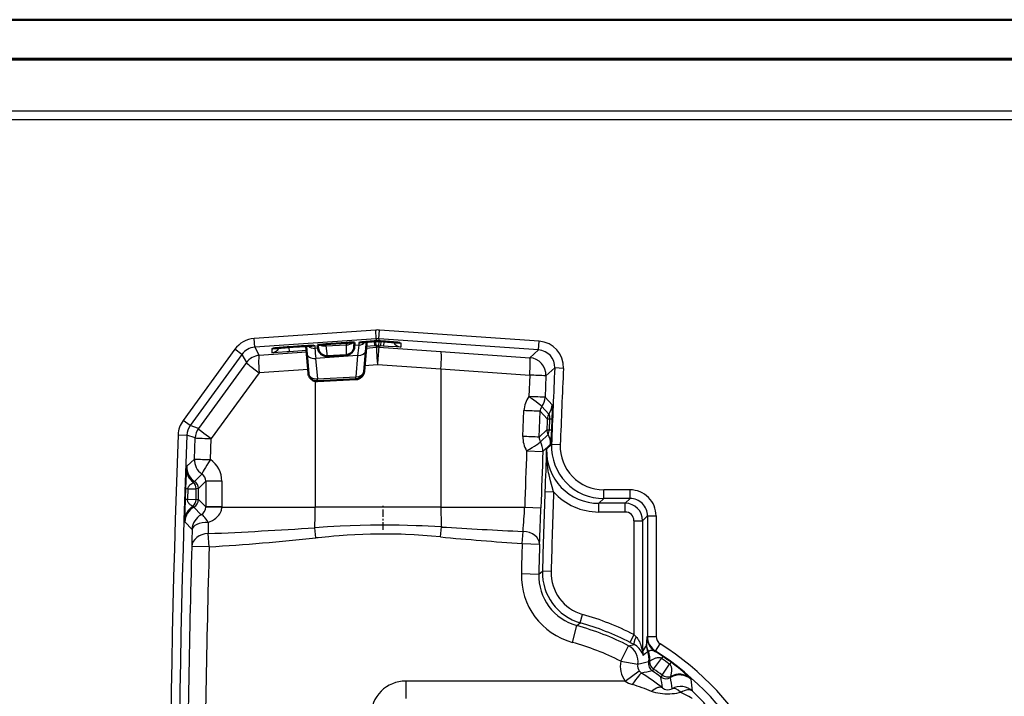
# Model space of a CAD drawing. Extents: x 0 to 841, y 0 to 594.
# Drawn here: x 113 to 170, y 200 to 239 of the extents above; entities that cross this region are included whole.
import ezdxf

# ---------------------------------------------------------------- set-up
doc = ezdxf.new("R2010")
doc.units = 0
doc.linetypes.add('DASHDOT', pattern=[18.5, 12, -3, 0.5, -3])

msp = doc.modelspace()

# ---------------------------------------------------------------- linework, layer by layer
at = {"color": 7, "lineweight": 50}
for p, q in [((204.674026, 238.668304), (47.318939, 238.668304)), ((206.314453, 236.41478), (49.572449, 236.41478)), ((295.155701, 236.372849), (49.61438, 236.372849)), ((129.252213, 219.853958), (128.779892, 219.820923)), ((129.739594, 219.886337), (129.741791, 219.861282)), ((129.741791, 219.861282), (129.838242, 218.76709)), ((130.408127, 219.945267), (130.437302, 219.737656)), ((130.875946, 219.987808), (130.531784, 219.960892)), ((132.052658, 220.070358), (130.875946, 219.987808)), ((132.522949, 220.093948), (132.514313, 219.846512)), ((133.216156, 219.988312), (133.11882, 218.884186)), ((133.228546, 220.129837), (133.216156, 219.988312)), ((133.784348, 220.170914), (133.783264, 220.170837)), ((133.854553, 220.17334), (133.78479, 220.170898)), ((133.854553, 220.17334), (133.924332, 220.170898)), ((133.924332, 220.170898), (134.032806, 220.163315)), ((134.032806, 220.163315), (134.190186, 220.152313)), ((130.958603, 219.307938), (132.040787, 219.364655)), ((129.87883, 218.311783), (129.838242, 218.76709)), ((133.078171, 218.42807), (133.11882, 218.884186)), ((130.403198, 217.856873), (132.606079, 217.972321))]:
    msp.add_line(p, q, dxfattribs=at)
at = {"color": 7, "lineweight": 25}
for p, q in [((292.1828, 233.399963), (52.58728, 233.399963)), ((292.1828, 232.90065), (52.58728, 232.90065)), ((133.749939, 220.805725), (126.754074, 220.316528)), ((126.788956, 219.817795), (126.754074, 220.316528)), ((133.784805, 220.306992), (133.749939, 220.805725)), ((133.924316, 220.306992), (133.959183, 220.805725)), ((143.152542, 220.162872), (133.959183, 220.805725)), ((133.784805, 220.306992), (126.788956, 219.817795)), ((126.788956, 219.817795), (127.049362, 219.348007)), ((128.759079, 219.819473), (128.777588, 219.554855)), ((129.252213, 219.854004), (128.779892, 219.820969)), ((129.743195, 219.886551), (129.778412, 219.476761)), ((130.249542, 219.910583), (130.249542, 219.751343)), ((130.433563, 219.764267), (130.249542, 219.751343)), ((130.875946, 219.987808), (130.889557, 219.8909)), ((130.889557, 219.8909), (132.048508, 219.951645)), ((130.889557, 219.8909), (130.958603, 219.307938)), ((132.048508, 219.951645), (132.040787, 219.364655)), ((132.052658, 220.070358), (132.048508, 219.951645)), ((132.782547, 219.929062), (132.516541, 219.9104)), ((132.782547, 220.08786), (132.782547, 219.929062)), ((133.224701, 220.129517), (133.183151, 219.645737)), ((133.19725, 219.772751), (133.784805, 219.813736)), ((133.6763, 219.8974), (133.205292, 219.864471)), ((133.657806, 220.161926), (133.6763, 219.8974)), ((133.784805, 219.904999), (133.6763, 219.8974)), ((133.784805, 219.904999), (133.764938, 220.16951)), ((133.784805, 220.306992), (133.784805, 220.170944)), ((133.854553, 220.173386), (133.784805, 220.170944)), ((133.854553, 219.90744), (133.784805, 219.904999)), ((133.784805, 219.904999), (133.784805, 219.813736)), ((133.854553, 220.173386), (133.924316, 220.170944)), ((133.854553, 219.90744), (133.924316, 219.904999)), ((143.117661, 219.664139), (133.924316, 220.306992)), ((133.924316, 220.306992), (133.924316, 220.170944)), ((133.924316, 220.170944), (134.032806, 220.163361)), ((133.924316, 219.904999), (133.944183, 220.16951)), ((133.924316, 219.904999), (133.924316, 219.813736)), ((133.924316, 219.904999), (134.032822, 219.8974)), ((133.924316, 219.813736), (137.503311, 219.56488)), ((134.032806, 220.163361), (134.190201, 220.152359)), ((134.051315, 220.162018), (134.032822, 219.8974)), ((134.19249, 219.88623), (134.032822, 219.8974)), ((134.210999, 220.150864), (134.19249, 219.88623)), ((135.187546, 220.069626), (135.187546, 219.829651)), ((143.117661, 219.664139), (143.152542, 220.162872)), ((125.645279, 219.70192), (122.669266, 215.605789)), ((126.049759, 219.408051), (123.073746, 215.31192)), ((126.049759, 219.408051), (125.645279, 219.70192)), ((126.049759, 219.408051), (126.310165, 218.938263)), ((129.770355, 219.535492), (127.049362, 219.348007)), ((127.782547, 219.738235), (127.782547, 219.49826)), ((129.762619, 219.623734), (128.777588, 219.554855)), ((129.778412, 219.476761), (129.878922, 218.312607)), ((132.703552, 219.336243), (130.295013, 219.167267)), ((132.703552, 219.336243), (132.598419, 218.118576)), ((133.183151, 219.645737), (133.078003, 218.428055)), ((137.503311, 219.56488), (142.611023, 219.212189)), ((143.117661, 219.664139), (142.611023, 219.212189)), ((126.310165, 218.938263), (123.551849, 215.146591)), ((129.878754, 218.312607), (129.838242, 218.76709)), ((130.295013, 219.167267), (130.395523, 218.003128)), ((133.107559, 218.76564), (133.848038, 218.816254)), ((133.848038, 218.816254), (137.500076, 218.567398)), ((144.046829, 218.622055), (143.540222, 218.170883)), ((144.546295, 218.599808), (144.047226, 218.62204)), ((127.041092, 218.350525), (124.282776, 214.558868)), ((129.858063, 218.544617), (127.041092, 218.350525)), ((130.395523, 218.003128), (132.598419, 218.118576)), ((132.606079, 217.972321), (132.598419, 218.118576)), ((137.500076, 218.567398), (142.607788, 218.214706)), ((137.500076, 218.567398), (137.500076, 210.615906)), ((142.607788, 218.214706), (142.554718, 216.980087)), ((143.540222, 218.170883), (143.487228, 216.938095)), ((130.27301, 217.867065), (130.27301, 210.615906)), ((130.403198, 217.856873), (130.395523, 218.003128)), ((143.898148, 216.510071), (143.487228, 216.938095)), ((143.712982, 215.970718), (143.301987, 216.399185)), ((142.216248, 214.681976), (142.276672, 216.171295)), ((143.148865, 214.642578), (143.209213, 216.1297)), ((143.620392, 215.700836), (143.209213, 216.1297)), ((123.073746, 215.31192), (122.669266, 215.605789)), ((123.551849, 215.146591), (123.073746, 215.31192)), ((143.620392, 215.700836), (143.748734, 215.695084)), ((143.748734, 215.695084), (143.723724, 215.072052)), ((143.748734, 215.695084), (143.877121, 215.690643)), ((143.877121, 215.690659), (143.852386, 215.067719)), ((122.383881, 214.780609), (122.883087, 214.761826)), ((123.361588, 214.596268), (122.883484, 214.76181)), ((143.594864, 215.071503), (143.148865, 214.642578)), ((143.665878, 214.794022), (143.220276, 214.365036)), ((143.594864, 215.071503), (143.723724, 215.072052)), ((143.723724, 215.072052), (143.852386, 215.067719)), ((123.317215, 213.383911), (123.361588, 214.596268)), ((124.23848, 213.348267), (124.282776, 214.558868)), ((143.808014, 214.241135), (143.362991, 213.811844)), ((143.865204, 214.22316), (143.579483, 213.946808)), ((144.364792, 214.204163), (143.865585, 214.223145)), ((142.430298, 213.849197), (143.362991, 213.811844)), ((122.876114, 212.967224), (123.317215, 213.383911)), ((123.324799, 212.097626), (123.75589, 212.520386)), ((123.976105, 212.107025), (123.549438, 211.680344)), ((124.897995, 212.107025), (123.976105, 212.107025)), ((123.976105, 212.107025), (123.976105, 210.624786)), ((124.897995, 212.107025), (124.897995, 210.624786)), ((122.809448, 211.699646), (122.789261, 211.098175)), ((122.942795, 211.666443), (122.922623, 211.065826)), ((122.942795, 211.666443), (123.415543, 211.677155)), ((123.549438, 211.680344), (123.415543, 211.677155)), ((123.415543, 211.054657), (123.415543, 211.677155)), ((123.549438, 211.051468), (123.549438, 211.680344)), ((143.479233, 211.506378), (143.978897, 211.48941)), ((146.862778, 211.109451), (146.862778, 211.609406)), ((148.378662, 211.609406), (146.862778, 211.609406)), ((148.378662, 211.109451), (148.378662, 211.609406)), ((122.922623, 211.065826), (123.415543, 211.054657)), ((123.415543, 211.054657), (123.549438, 211.051468)), ((123.976105, 210.624786), (123.549438, 211.051468)), ((146.862778, 211.109451), (146.577103, 210.834366)), ((148.103592, 210.834366), (146.577103, 210.834366)), ((146.577103, 210.334412), (146.577103, 210.834366)), ((148.378662, 211.109451), (146.862778, 211.109451)), ((148.378662, 211.109451), (148.103592, 210.834366)), ((148.103592, 210.334412), (148.103592, 210.834366)), ((123.71553, 210.180862), (123.289902, 210.613159)), ((124.897995, 210.624786), (123.976105, 210.624786)), ((123.976105, 210.624298), (123.976105, 210.621826)), ((124.89798, 210.615906), (123.976105, 210.621826)), ((124.897995, 210.624786), (124.89798, 210.615906)), ((124.89798, 210.615906), (130.27301, 210.615906)), ((137.500076, 210.615906), (130.27301, 210.615906)), ((137.500076, 210.615906), (142.317093, 210.615906)), ((142.317093, 210.615906), (143.249954, 210.583344)), ((148.103592, 210.334412), (146.577103, 210.334412)), ((123.188248, 209.329361), (122.771301, 209.766968)), ((148.603546, 209.834457), (149.1035, 209.834457)), ((148.603546, 209.834457), (148.603546, 203.278946)), ((149.378586, 210.109528), (149.1035, 209.834457)), ((149.1035, 209.834457), (149.1035, 202.305206)), ((149.378586, 210.109528), (149.87854, 210.109528)), ((149.378586, 210.109528), (149.378586, 203.172531)), ((149.87854, 210.109528), (149.87854, 203.172531)), ((124.169312, 208.327438), (124.118851, 209.090256)), ((130.305679, 208.840973), (130.242783, 209.432617)), ((137.469482, 208.898834), (137.524033, 209.471191)), ((142.174286, 208.52063), (142.221893, 209.219055)), ((142.174286, 208.52063), (143.173767, 208.491165)), ((124.169312, 208.327423), (123.1698, 208.35585)), ((142.125565, 206.793091), (143.125122, 206.76619)), ((143.125122, 206.76619), (143.339188, 206.924637)), ((143.838974, 206.911072), (143.339584, 206.924622)), ((145.32547, 203.793915), (145.514465, 203.958649)), ((145.514465, 203.958649), (145.651703, 204.439407)), ((145.059357, 202.830048), (145.32547, 203.793915)), ((148.376633, 202.83345), (148.610428, 202.712372)), ((148.603546, 203.278946), (148.376816, 202.833801)), ((148.603546, 203.278946), (148.724106, 203.154068)), ((149.378586, 203.172531), (149.34816, 203.155792)), ((149.378586, 203.172531), (149.87854, 203.172531)), ((147.839691, 201.749451), (148.294327, 202.64003)), ((148.294327, 202.64003), (148.610428, 202.712372)), ((149.091583, 202.305206), (149.1035, 202.305206)), ((149.320572, 202.671921), (149.324554, 202.731705)), ((149.842484, 202.328415), (149.812881, 202.311172)), ((149.842484, 202.328415), (150.110489, 202.750473)), ((147.839691, 201.749451), (148.82341, 201.570602)), ((149.105179, 202.147705), (149.131653, 202.06929)), ((149.73558, 201.29335), (150.189575, 201.906433)), ((150.264954, 202.017075), (150.189575, 201.906433)), ((150.736191, 201.683609), (150.656906, 201.575714)), ((148.099564, 200.602905), (148.910049, 201.188431)), ((149.73558, 201.29335), (149.656799, 201.184998)), ((150.229752, 200.943634), (150.656906, 201.575714)), ((148.099564, 200.602905), (135.47406, 200.602905)), ((135.47406, 200.602905), (135.47406, 199.602982)), ((150.229752, 200.943634), (150.153778, 200.833298))]:
    msp.add_line(p, q, dxfattribs=at)
at = {"color": 7, "linetype": 'DASHDOT', "lineweight": 25, "ltscale": 0.035499}
msp.add_line((134.174133, 209.314285), (134.174133, 210.734238), dxfattribs=at)
at = {"color": 7, "lineweight": 25}
for points in [[(127.782547, 219.738235), (127.782669, 219.738464), (127.782913, 219.738617), (127.783752, 219.738968), (127.793457, 219.740921), (127.879654, 219.750641), (128.153366, 219.774292), (128.779892, 219.820969)], [(129.252213, 219.854004), (129.681534, 219.882736), (130.028519, 219.903381), (130.178162, 219.910477), (130.22287, 219.911743), (130.246567, 219.911392), (130.248627, 219.911087), (130.249207, 219.910904), (130.249435, 219.910767), (130.249542, 219.910583)], [(133.782959, 220.170822), (133.323593, 220.137268), (132.966888, 220.108307), (132.827133, 220.094849), (132.792526, 220.090408), (132.783646, 220.088562), (132.782883, 220.088226), (132.782669, 220.088089), (132.782547, 220.08786)], [(134.190201, 220.152359), (134.603409, 220.122299), (135.029114, 220.087753), (135.137802, 220.077164), (135.169571, 220.073349), (135.185547, 220.070587), (135.18692, 220.070129), (135.187317, 220.069916), (135.187469, 220.069778), (135.187546, 220.069626)], [(135.187546, 219.829651), (135.187424, 219.829468), (135.187241, 219.829346), (135.186554, 219.829132), (135.178604, 219.828522), (135.135498, 219.829117), (134.94873, 219.837875), (134.474182, 219.867065), (134.19249, 219.88623)], [(128.777588, 219.554855), (128.640686, 219.545395), (128.128021, 219.512558), (127.893463, 219.500031), (127.8228, 219.497406), (127.787018, 219.497345), (127.783035, 219.497894), (127.7827, 219.498047), (127.782593, 219.498138), (127.782547, 219.49826)], [(143.898148, 216.510071), (143.898392, 216.509644), (143.898834, 216.507706), (143.899826, 216.49353), (143.900253, 216.466797), (143.899384, 216.376617), (143.895142, 216.201691), (143.877121, 215.690659)], [(143.712982, 215.970718), (143.713394, 215.970093), (143.714859, 215.96698), (143.723785, 215.942184), (143.733093, 215.907013), (143.74205, 215.856781), (143.748154, 215.792648), (143.749619, 215.744995), (143.748734, 215.695084)], [(143.852386, 215.067719), (143.829514, 214.550201), (143.819061, 214.362381), (143.813217, 214.280716), (143.810822, 214.256332), (143.808838, 214.243332), (143.808273, 214.241547), (143.808014, 214.241135)], [(143.978897, 211.48941), (143.896286, 211.776245), (143.856186, 211.920532), (143.798767, 212.137604), (143.75856, 212.300827), (143.721344, 212.464417), (143.69574, 212.587006), (143.672241, 212.709824), (143.644424, 212.873917), (143.620956, 213.038406), (143.602081, 213.203217), (143.58667, 213.388962), (143.577652, 213.574905), (143.575211, 213.76091), (143.579483, 213.946808)], [(122.942795, 211.666443), (122.95015, 211.706284), (122.962479, 211.744293), (122.978729, 211.779724), (122.992874, 211.804489), (123.008286, 211.827713), (123.03215, 211.858643), (123.057632, 211.887009), (123.085938, 211.914642), (123.11525, 211.940048), (123.174133, 211.983871), (123.234741, 212.021576), (123.275131, 212.043503)], [(123.243576, 210.65773), (123.178421, 210.691666), (123.115341, 210.731857), (123.084793, 210.754776), (123.055161, 210.779922), (123.026733, 210.807571), (122.999924, 210.838135), (122.983139, 210.860443), (122.967484, 210.884521), (122.949005, 210.919632), (122.934357, 210.958054), (122.924835, 210.999313), (122.921722, 211.032364), (122.922623, 211.065826)], [(124.117615, 209.738327), (124.21907, 209.778671), (124.317276, 209.825317), (124.364975, 209.851074), (124.411606, 209.878479), (124.48378, 209.925842), (124.552505, 209.977646), (124.617233, 210.033951), (124.677338, 210.094849), (124.732117, 210.160385), (124.778961, 210.227692), (124.800385, 210.263596), (124.820007, 210.300537), (124.837067, 210.337051), (124.852249, 210.37442), (124.871506, 210.432999), (124.885727, 210.493057), (124.894623, 210.554184), (124.89798, 210.615906)], [(137.524033, 209.471191), (137.140488, 209.494171), (136.756882, 209.514923), (136.41301, 209.531494), (136.069061, 209.54599), (135.583633, 209.562683), (135.097778, 209.574692), (134.611557, 209.581802), (134.028076, 209.583649), (133.444794, 209.57814), (132.861725, 209.565475), (132.278854, 209.545975), (131.696259, 209.520187), (131.332581, 209.501175), (130.969101, 209.480118), (130.242783, 209.432617)], [(137.469482, 208.898834), (136.966583, 208.944), (136.463608, 208.983124), (135.962692, 209.015381), (135.461502, 209.040359), (135.210815, 209.049942), (134.960098, 209.05751), (134.583984, 209.065033), (134.207901, 209.067841), (133.831894, 209.065887), (133.455963, 209.059235), (133.004547, 209.04512), (132.553146, 209.024582), (132.101791, 208.997971), (131.650513, 208.965698), (131.349747, 208.941299), (131.049026, 208.914749), (130.4478, 208.855896), (130.305679, 208.840973)], [(148.724106, 203.154068), (148.763824, 203.109161), (148.799667, 203.063019), (148.830597, 203.018417), (148.858826, 202.97345), (148.887146, 202.923721), (148.912918, 202.873947), (148.947693, 202.798691), (148.977966, 202.724152), (149.003357, 202.653442), (149.025558, 202.58374), (149.046371, 202.509827), (149.074783, 202.390427), (149.091583, 202.305206)], [(149.34816, 203.155792), (149.347992, 203.155685), (149.347672, 203.155273), (149.34671, 203.15271), (149.343933, 203.134903), (149.341843, 203.112183), (149.337952, 203.052704), (149.331406, 202.913406), (149.324554, 202.731689)], [(149.812881, 202.311172), (149.789261, 202.323624), (149.764908, 202.334213), (149.715836, 202.350052), (149.66861, 202.35939), (149.624893, 202.363052), (149.585373, 202.361908), (149.549301, 202.356659), (149.516479, 202.3479), (149.493912, 202.339325), (149.473007, 202.329239), (149.435989, 202.305237)], [(150.189575, 201.906433), (150.169235, 201.918304), (150.148056, 201.928101), (150.123657, 201.936691), (150.099274, 201.942841), (150.069412, 201.947601), (150.040298, 201.949677), (150.012024, 201.949615), (149.984604, 201.947784), (149.932175, 201.940063), (149.887817, 201.929718), (149.84552, 201.916946), (149.801315, 201.900818), (149.758987, 201.882919), (149.681976, 201.844559), (149.608673, 201.801483), (149.554016, 201.765305), (149.501617, 201.727371)], [(150.716888, 200.867371), (150.743927, 200.962585), (150.76474, 201.060501), (150.772446, 201.110947), (150.77803, 201.162659), (150.781036, 201.215683), (150.780853, 201.270294), (150.77832, 201.309937), (150.773315, 201.350311), (150.766418, 201.386322), (150.756607, 201.422867), (150.746582, 201.451294), (150.733749, 201.480103), (150.719833, 201.505112), (150.703033, 201.529449), (150.681625, 201.55394), (150.656906, 201.575714)], [(151.291245, 199.950439), (151.175903, 199.920212), (151.056488, 199.895264), (150.932846, 199.875595), (150.805145, 199.861313), (150.666122, 199.852371), (150.525513, 199.850113), (150.3853, 199.854568), (150.24736, 199.865616), (150.113083, 199.88298), (149.98288, 199.906509), (149.857239, 199.936005), (149.73671, 199.97139), (149.678436, 199.991364), (149.621414, 200.012939)], [(151.948792, 199.602982), (151.948837, 199.603088), (151.948685, 199.603409), (151.948257, 199.603882), (151.946518, 199.605301), (151.924866, 199.61911), (151.854843, 199.659454), (151.751297, 199.716324), (151.537842, 199.828125), (151.29126, 199.950439)], [(152.683365, 199.281494), (152.68338, 199.281586), (152.683365, 199.281876), (152.682739, 199.283371), (152.675766, 199.293289), (152.66153, 199.310989), (152.613876, 199.36647), (152.493607, 199.499527), (152.339874, 199.662582), (152.166321, 199.839722), (151.98024, 200.022629)]]:
    msp.add_lwpolyline(points, dxfattribs=at)
for centre, radius, start, end in [((126.858688, 218.820328), 1.499857, 93.999748, 144.000236), ((133.854553, 219.309509), 1.499871, 85.999998, 94), ((126.858643, 218.820419), 0.99981, 93.997207, 144.002791), ((148.042068, 220.889481), 17.829591, 183.660034, 185.542762), ((169.78595, 214.744751), 37.365153, 172.024571, 172.941633), ((133.854553, 219.309601), 0.999828, 85.999656, 94.000342), ((179.274689, 215.920349), 45.518028, 175.093115, 176.352383), ((143.047974, 218.666702), 1.499812, 357.446319, 86.002074), ((142.541046, 218.214508), 1.000125, 357.500239, 85.988366), ((143.04808, 218.666809), 0.999749, 357.439459, 86.008932), ((818.062866, 188.588058), 674.68487, 177.448602, 177.822486), ((138.846375, 126.795975), 91.495726, 87.05936, 87.643908), ((818.060852, 188.58815), 674.182882, 177.448602, 177.822486), ((143.7733, 216.108978), 1.497924, 144.441043, 177.615859), ((142.488068, 216.98027), 1.000057, 324.4758, 357.583224), ((143.70665, 216.109161), 0.497872, 144.371498, 177.637183), ((142.898956, 216.551636), 1.000057, 324.486831, 357.618099), ((138.515335, 119.887154), 96.357253, 87.207828, 87.762883), ((144.119995, 215.680252), 0.500029, 144.486846, 177.640106), ((123.88269, 214.724197), 1.499866, 143.999936, 177.844069), ((123.882599, 214.724228), 0.999821, 143.998365, 177.84564), ((818.616821, 188.003769), 675.564397, 177.650311, 177.703723), ((817.38501, 188.615906), 695.493497, 177.844001, 182.155999), ((817.38501, 188.615906), 694.99354, 177.844001, 182.155999), ((124.360977, 214.558807), 1.00009, 144.00305, 177.853113), ((143.713028, 214.622803), 1.497953, 177.736084, 211.093639), ((138.454971, 113.016525), 101.734691, 87.35551, 87.881223), ((144.094482, 215.051559), 0.500022, 177.714829, 211.000352), ((142.808685, 214.278961), 1.000044, 357.832433, 31.000405), ((142.946198, 215.083557), 0.776706, 338.114257, 359.151815), ((143.646378, 214.62262), 0.497914, 177.702903, 211.152597), ((142.363647, 213.849014), 1.000044, 357.870303, 31.064209), ((146.862778, 214.109192), 2.99974, 177.822718, 269.999943), ((146.862671, 214.109085), 2.499675, 177.820205, 270.002463), ((816.861755, 188.615891), 674.903326, 177.85732, 178.131976), ((816.795471, 188.615906), 673.903645, 177.85732, 178.131976), ((344.80835, 204.422226), 201.453903, 177.2901, 177.984771), ((146.576843, 213.833862), 2.999479, 177.842075, 270.004977), ((124.010529, 212.789261), 1.148942, 171.084573, 178.915521), ((123.875626, 212.932373), 1.000116, 178.003855, 236.580353), ((124.316711, 213.348465), 1.000115, 177.968188, 235.891979), ((127.353531, 307.457642), 94.160587, 267.543178, 268.104176), ((123.400375, 212.107086), 1.497632, 359.997411, 55.970658), ((162.645325, 210.424149), 39.856078, 176.566633, 178.166058), ((123.478577, 212.107285), 0.497529, 359.968882, 56.126888), ((123.506393, 211.880768), 0.282803, 129.943188, 144.865703), ((817.38501, 188.615906), 674.294455, 178.05459, 178.444088), ((817.38501, 188.615906), 673.794498, 178.05459, 178.444088), ((146.577011, 213.834091), 3.499678, 222.065054, 270.00163), ((148.378723, 210.109589), 1.499809, 359.997779, 90.002222), ((159.605042, 209.770279), 36.839382, 177.93431, 179.806793), ((148.1035, 209.834366), 1, 0.004908, 89.995092), ((148.37883, 210.109695), 0.999746, 359.990649, 90.009353), ((123.770935, 209.736313), 1.000118, 118.749601, 178.244237), ((124.187912, 209.299332), 1.000119, 118.185864, 178.279262), ((123.430267, 210.806213), 0.238566, 218.495651, 233.97924), ((123.469879, 210.622986), 0.506047, 299.056865, 359.868211), ((110.17395, 212.083893), 32.17623, 354.8918, 357.385107), ((-91.36264, 218.041122), 234.730947, 357.668296, 358.179314), ((148.103607, 209.834473), 0.499936, 359.997763, 90.002222), ((123.589233, 209.856323), 0.823317, 177.344373, 186.235302), ((139.808929, 209.437119), 15.694057, 178.900263, 181.266408), ((219.028778, 207.015656), 95.868407, 178.617069, 179.199001), ((114.20401, 442.146057), 233.266007, 272.436053, 273.942629), ((153.953766, 472.187714), 263.229986, 266.421504, 267.445548), ((114.182526, 365.089905), 157.079394, 273.645181, 275.891432), ((153.961746, 384.924438), 176.796858, 264.647451, 266.177134), ((817.38501, 188.615906), 675.504078, 178.311446, 178.458035), ((817.38501, 188.615906), 674.504164, 178.311446, 178.458035), ((817.38501, 188.615906), 694.495836, 178.371237, 179.729994), ((817.38501, 188.615906), 693.495922, 178.371237, 179.729994), ((146.123688, 206.685394), 3.999555, 178.456942, 254.567055), ((146.123474, 206.685242), 2.999444, 178.45365, 254.570347), ((146.337875, 206.843216), 2.999778, 178.444648, 254.068595), ((146.337769, 206.84314), 2.499723, 178.443022, 254.070227), ((141.13504, 188.615906), 15.955545, 63.008345, 74.069153), ((141.13504, 188.615906), 16.455502, 63.008345, 74.069153), ((141.13504, 188.615906), 15.745836, 62.955773, 74.565954), ((141.13504, 188.615906), 14.745922, 62.955773, 74.565954), ((150.348251, 203.155899), 1.000099, 180.005801, 237.634279), ((150.378586, 203.172577), 1, 180.0027, 237.581755), ((150.378494, 203.172531), 0.499951, 179.999595, 237.584855), ((147.839371, 201.749359), 1.000137, 349.704011, 62.941894), ((148.121979, 201.786194), 1.047234, 20.18806, 62.194104), ((149.452332, 202.256836), 0.363933, 172.36205, 197.451101), ((150.657623, 202.449463), 1.572637, 185.262751, 193.989315), ((151.160843, 201.333435), 2.27543, 143.968968, 154.716503), ((150.104645, 202.305008), 1.001139, 179.98864, 193.618012), ((150.522446, 200.685318), 1.962295, 125.041489, 135.140907), ((150.32048, 202.672165), 0.999903, 180.014325, 202.338211), ((150.218445, 202.737762), 0.89398, 180.389288, 208.933318), ((149.461609, 202.156555), 0.150838, 99.77457, 115.955193), ((148.470383, 201.912262), 1.000164, 347.941962, 22.321873), ((148.515381, 201.908447), 1.002601, 349.596373, 23.316172), ((143.155655, 191.583588), 12.625366, 55.729784, 58.177454), ((141.13504, 188.615906), 16.24354, 302.415543, 57.584457), ((141.13504, 188.615906), 16.743497, 302.415543, 57.584457), ((149.315247, 201.481186), 1.49975, 169.695777, 215.846549), ((157.525208, 162.124634), 40.394384, 101.533829, 102.440222), ((149.937515, 201.598846), 0.500064, 167.939721, 235.850643), ((149.634903, 201.366211), 0.385, 110.255434, 118.942021), ((141.13504, 188.615906), 16.081745, 53.694398, 55.734282), ((141.13504, 188.615906), 16.215634, 53.694398, 55.734282), ((144.021194, 192.463867), 11.405314, 46.732967, 53.933107), ((149.314911, 201.48111), 0.499584, 169.680791, 215.864034), ((149.319077, 201.483353), 0.504256, 215.793233, 237.270653), ((141.439529, 189.121246), 14.155511, 51.56493, 57.49449), ((157.627579, 160.978073), 40.989386, 101.213158, 102.084281), ((141.13504, 188.615906), 15.185603, 53.565687, 55.862994), ((141.13504, 188.615906), 15.319492, 53.582165, 55.846519), ((135.469238, 198.601212), 2.001082, 89.862231, 179.891132), ((148.959396, 201.899475), 1.556192, 236.449528, 253.218257), ((150.450684, 201.235687), 0.500064, 233.578034, 301.488959), ((109.594162, 194.97731), 40.980187, 7.335216, 8.215594), ((150.331955, 200.872925), 0.385, 350.486657, 359.17325), ((110.713165, 195.262573), 40.381471, 6.975103, 7.894958), ((151.234268, 199.95639), 1.000135, 48.327724, 121.487509), ((151.528992, 200.40863), 0.473703, 38.530815, 49.343831), ((112.797668, 195.705261), 39.419702, 6.287828, 7.284373), ((143.365997, 184.214188), 16.992166, 68.399188, 72.378702), ((150.548019, 200.575882), 0.478698, 229.858272, 301.177229), ((151.291275, 199.297653), 1.000137, 46.459459, 119.698505)]:
    msp.add_arc(centre, radius, start, end, dxfattribs=at)
at = {"color": 7, "lineweight": 50}
for centre, radius, start, end in [((130.833237, 187.593674), 32.29192, 93.645643, 95.329565), ((131.672256, 188.091782), 31.853536, 92.653743, 94.357089), ((130.555176, 219.196411), 0.763896, 91.752369, 101.109599), ((132.014618, 219.863968), 0.5, 273.000001, 358), ((133.253159, 203.592758), 16.521183, 92.827878, 94.166992), ((132.489197, 219.580597), 0.515136, 86.260938, 95.68925), ((135.845383, 187.79567), 32.440047, 93.645056, 95.326676), ((132.136856, 187.925079), 32.291885, 84.670433, 86.354362), ((130.932434, 219.807251), 0.5, 188.000004, 273.000001), ((130.376846, 218.356186), 0.499994, 185.15075, 214.466673), ((132.580078, 218.471649), 0.499997, 313.999875, 355.000105)]:
    msp.add_arc(centre, radius, start, end, dxfattribs=at)
at = {"color": 7, "lineweight": 25}
for centre, major_axis, ratio, start_param, end_param in [((127.747665, 219.997009), (0.5, 0), 0.999914, 4.78219616, 5.829121516), ((127.747665, 220.236969), (0.5, 0), 0.999914, 4.78219616, 4.905288925), ((130.214661, 220.250092), (-0.5, 0), 0.999914, 0.792876524, 1.640603514), ((130.214661, 220.409332), (-0.5, 0), 0.999914, 1.515739187, 1.640603506), ((130.871063, 220.243973), (0.495148, 0.06958), 0.705758, 3.863212942, 4.650721478), ((132.030014, 220.304718), (-0.499695, 0.017456), 0.705758, 1.632463822, 2.550552122), ((132.747665, 220.427795), (0.5, 0), 0.999914, 4.78219616, 5.627822114), ((132.747665, 220.586609), (0.5, 0), 0.999914, 4.78219616, 4.905264292), ((133.854553, 218.816254), (0.069672, -0.997574), 0.006506, 3.1546829, 4.711934591), ((133.854553, 218.816254), (-1, 0), 0.999914, 4.642581801, 4.78219616), ((135.222412, 220.328384), (-0.5, 0), 0.999914, 0.454063783, 1.500989205), ((135.222412, 220.568359), (-0.5, 0), 0.999914, 1.377896855, 1.500989148), ((127.11911, 218.350525), (-0.874634, -0.484802), 0.999896, 4.276096617, 5.148681344), ((127.11911, 218.350525), (0.068726, -0.997635), 0.077839, 3.154722462, 4.707025947), ((130.27652, 219.52034), (-0.498138, -0.043015), 0.706905, 0.001617, 1.546924142), ((132.685059, 219.689316), (0.498138, -0.043015), 0.703697, 4.810161712, 6.281575571), ((137.433563, 218.567398), (-0.068878, -0.99762), 0.066362, 1.5753787, 3.128473764), ((142.54126, 218.214706), (-0.068878, -0.99762), 0.066362, 1.5753787, 3.128473764), ((127.11911, 218.350525), (0.808655, -0.588272), 0.04599, 3.154696489, 4.649253328), ((130.376862, 218.356186), (-0.026154, 0.499313), 0.999999, 1.605702946, 2.11998984), ((130.377029, 218.356186), (-0.026154, 0.499313), 0.999999, 1.605702946, 3.141592654), ((130.377029, 218.356186), (-0.498138, -0.043015), 0.706905, 0.001617, 1.546924142), ((132.57991, 218.471634), (0.498138, -0.043015), 0.703697, 4.810161711, 6.281575571), ((132.57991, 218.471634), (-0.026154, 0.499313), 0.999999, 3.141592654, 4.572762675), ((132.580078, 218.471649), (-0.026154, 0.499313), 0.999999, 3.857177664, 4.572762675), ((142.488205, 216.980087), (-0.999115, 0.042023), 0.002802, 3.154682674, 4.645879718), ((142.488205, 216.980087), (0.813507, -0.581558), 0.038741, 0.017837294, 1.516656003), ((124.360809, 214.558868), (0.808655, -0.588272), 0.04599, 3.154696489, 4.649253328), ((124.360809, 214.558868), (0.999298, -0.037445), 0.002931, 3.154682679, 4.634342192), ((142.363785, 213.849197), (-0.856323, -0.516464), 0.03441, 1.627788021, 3.123165097), ((124.316498, 213.348267), (0.559723, 0.828674), 0.064717, 1.614481687, 3.123377108), ((123.860306, 212.776199), (0.997955, -0.063736), 0.911203, 3.173362485, 4.145160408), ((122.982529, 211.677155), (0.011322, -0.499878), 0.86597, 1.551164036, 2.37350913), ((123.049484, 211.680344), (0.353546, -0.353546), 0.999829, 0.785483851, 1.772939301), ((123.808807, 211.666443), (0.99942, -0.033981), 0.058764, 3.154705284, 3.666191162), ((123.788651, 211.065826), (0.999451, -0.033096), 0.057238, 3.15470377, 3.666139595), ((122.982529, 211.054657), (-0.011322, -0.499878), 0.86597, 0.673240499, 1.590428618), ((123.049484, 211.051468), (-0.353546, -0.353546), 0.999829, 1.287149574, 2.356108821), ((123.765671, 209.863892), (1, 0.002777), 0.930998, 2.11751427, 3.105720784), ((124.187729, 209.299545), (0.474823, -0.880081), 0.161543, 2.003645922, 3.123637332), ((130.116974, 210.615906), (0, -2), 0.078022, 0.93769867, 1.570796327), ((137.633118, 210.615906), (0, -2), 0.066519, 4.71238898, 5.321764607), ((124.187729, 209.299545), (0.999725, -0.023438), 0.438443, 1.651259552, 3.127028062), ((124.169312, 208.327438), (0.999908, -0.012955), 0.763495, 1.631157374, 3.121322978), ((142.174286, 208.52063), (-0.999115, 0.042282), 0.699927, 3.159919588, 4.694358108), ((148.84465, 203.154068), (-0.232971, -0.442398), 0.214694, 4.824973187, 6.269782784), ((149.978683, 201.651688), (0.401489, -0.298004), 0.86583, 3.684191839, 4.749119227), ((148.509949, 200.215363), (-0.53772, -0.843124), 0.105611, 3.154756261, 4.548280258), ((151.177032, 200.017944), (-0.695221, -0.718781), 0.962859, 3.190077841, 4.417488284), ((150.486816, 201.292084), (0.414581, -0.27951), 0.86583, 4.675655517, 5.740583645), ((149.621414, 199.422989), (-0.622284, -0.782806), 0.413891, 3.155974117, 4.232344496), ((151.291245, 199.297974), (0.502197, -0.864761), 0.396858, 2.17028959, 3.122331657), ((151.29126, 199.297974), (-0.694702, -0.719299), 0.513304, 3.156844027, 4.223870955)]:
    msp.add_ellipse(centre, major_axis=major_axis, ratio=ratio, start_param=start_param, end_param=end_param, dxfattribs=at)
at = {"color": 7, "lineweight": 50}
for centre, start_param, end_param in [((130.376862, 218.356186), 2.11998984, 3.141592654), ((132.580078, 218.471649), 3.141592654, 3.857177664)]:
    msp.add_ellipse(centre, major_axis=(-0.026154, 0.499313), ratio=0.999999, start_param=start_param, end_param=end_param, dxfattribs=at)

doc.saveas('drawing.dxf')
